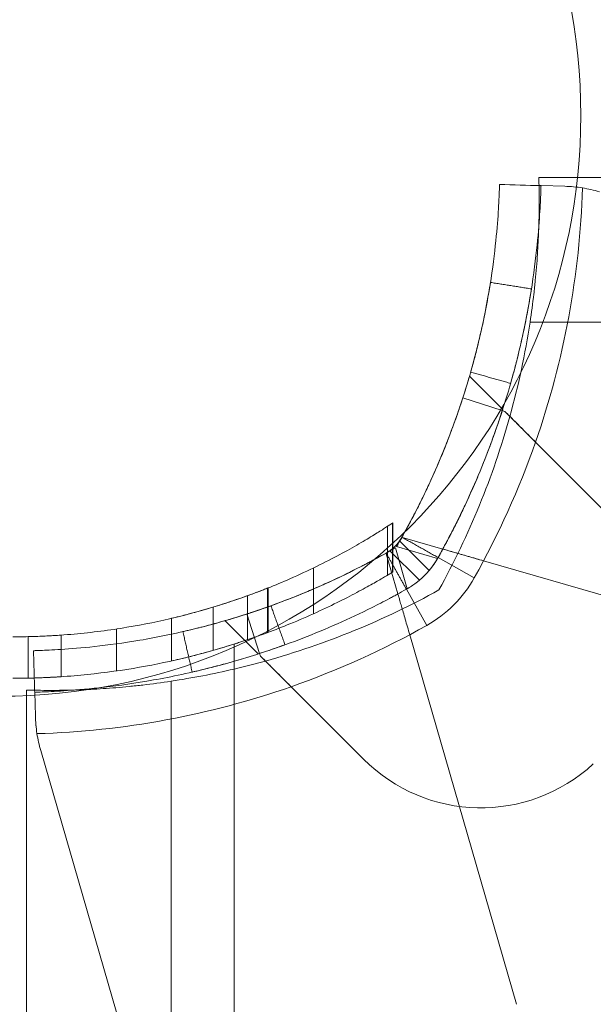
# Model space of a CAD drawing. Units: millimetres. Extents: x -1719 to 6412, y -4796 to 3281.
# Drawn here: x 3328 to 3370, y 608 to 679 of the extents above; entities that cross this region are included whole.
import ezdxf

# ---------------------------------------------------------------- set-up
doc = ezdxf.new("R2010")
doc.units = ezdxf.units.MM
doc.header["$LTSCALE"] = 1000
doc.layers.add('1 EQUIPMENT', color=7, linetype='Continuous', lineweight=18)

# ---------------------------------------------------------------- blocks, each defined once
blk = doc.blocks.new('A$C4F713896')
at = {"color": 0, "linetype": 'Continuous', "lineweight": 0}
for p, q in [((-3611.298, 4708.191), (-3020.381, 4708.191)), ((-3609.416, 4707.559), (-3611.141, 4707.607)), ((-3019.747, 4697.741), (-3611.932, 4697.741)), ((-3019.747, 4697.741), (-3611.932, 4697.741)), ((-3613.908, 4691.437), (-3616.31, 4693.84)), ((-3613.939, 4691.342), (-3616.793, 4692.265)), ((-3613.753, 4691.282), (-3613.939, 4691.342)), ((-3613.939, 4691.342), (-3613.939, 4691.342)), ((-3606.298, 4683.828), (-3611.538, 4689.068)), ((-3621.868, 4683.219), (-3621.868, 4679.672)), ((-3621.868, 4683.219), (-3621.868, 4679.672)), ((-3621.857, 4683.226), (-3621.857, 4679.678)), ((-3621.857, 4683.226), (-3621.857, 4679.678)), ((-3621.857, 4683.226), (-3621.857, 4679.678)), ((-3621.856, 4683.227), (-3621.856, 4679.679)), ((-3621.856, 4683.227), (-3621.856, 4679.679)), ((-3621.856, 4683.227), (-3621.856, 4679.679)), ((-3622.234, 4682.981), (-3622.234, 4679.452)), ((-3622.234, 4682.981), (-3622.234, 4679.452)), ((-3619.232, 4679.791), (-3621.368, 4681.927)), ((-3619.232, 4679.791), (-3621.368, 4681.927)), ((-3618.242, 4681.34), (-3621.152, 4682.182)), ((-3622.33, 4681.003), (-3621.488, 4678.094)), ((-3622.33, 4681.003), (-3621.488, 4678.094)), ((-3619.939, 4679.084), (-3622.075, 4681.22)), ((-3619.939, 4679.084), (-3622.075, 4681.22)), ((-3620.816, 4678.468), (-3621.673, 4681.433)), ((-3620.816, 4678.468), (-3621.673, 4681.433)), ((-3621.581, 4681.525), (-3618.616, 4680.667)), ((-3621.581, 4681.525), (-3618.616, 4680.667)), ((-3615.968, 4679.255), (-3618.583, 4680.725)), ((-3615.968, 4679.255), (-3618.583, 4680.725)), ((-3588.58, 4672.76), (-3615.294, 4680.487)), ((-3627.583, 4679.978), (-3627.583, 4676.668)), ((-3627.583, 4679.978), (-3627.583, 4676.668)), ((-3630.919, 4678.513), (-3630.919, 4675.3)), ((-3630.919, 4678.513), (-3630.919, 4675.3)), ((-3630.867, 4678.534), (-3630.867, 4675.32)), ((-3619.403, 4675.819), (-3620.873, 4678.435)), ((-3619.403, 4675.819), (-3620.873, 4678.435)), ((-3632.365, 4677.966), (-3632.365, 4674.788)), ((-3632.365, 4677.966), (-3632.365, 4674.788)), ((-3634.84, 4677.145), (-3634.84, 4674.018)), ((-3631.491, 4673.79), (-3632.413, 4676.645)), ((-3637.867, 4676.33), (-3637.867, 4673.253)), ((-3631.586, 4673.76), (-3633.988, 4676.162)), ((-3641.84, 4675.562), (-3641.84, 4672.53)), ((-3648.233, 4672.008), (-3648.233, 4675.008)), ((-3648.233, 4672.008), (-3648.233, 4675.008)), ((-3645.84, 4675.119), (-3645.84, 4672.112)), ((-3620.635, 4675.145), (-3612.908, 4648.432)), ((-3620.635, 4675.145), (-3612.908, 4648.432)), ((-3633.34, 4674.469), (-3633.34, 4630.996)), ((-3631.43, 4673.604), (-3631.491, 4673.79)), ((-3631.491, 4673.79), (-3631.491, 4673.79)), ((-3637.89, 4671.784), (-3637.89, 4549.82)), ((-3637.89, 4671.784), (-3637.89, 4549.82)), ((-3648.34, 4545.027), (-3648.34, 4671.149)), ((-3647.707, 4669.267), (-3647.755, 4670.992)), ((-3629.216, 4671.39), (-3623.976, 4666.15)), ((-3639.769, 4640.677), (-3647.317, 4666.77)), ((-3639.769, 4640.677), (-3647.317, 4666.77))]:
    blk.add_line(p, q, dxfattribs=at)
for centre, radius, start, end in [((-3669.318, 4709.242), 61.2, 340.75287, 358.31381), ((-3669.318, 4709.242), 61.2, 340.75287, 358.31381), ((-3609.697, 4697.562), 10, 73.86638, 81.06952), ((-3609.697, 4697.562), 10, 73.86638, 81.06952), ((-3669.272, 4706.468), 58, 344.45422, 351.34659), ((-3669.272, 4706.468), 58, 344.45422, 351.34659), ((-3669.272, 4706.468), 58, 331.03418, 344.45422), ((-3669.272, 4706.468), 58, 331.03418, 344.45422), ((-3669.318, 4709.242), 61.2, 330.66064, 340.75287), ((-3669.318, 4709.242), 61.2, 330.66064, 340.75287), ((-3669.318, 4709.242), 55.2, 329.85968, 330.66064), ((-3669.318, 4709.242), 55.2, 329.85968, 330.66064), ((-3649.39, 4729.169), 55.2, 299.33936, 300.14032), ((-3649.39, 4729.169), 55.2, 299.33936, 300.14032), ((-3623.813, 4683.665), 9, 299.33936, 330.66064), ((-3623.813, 4683.665), 9, 299.33936, 330.66064), ((-3646.616, 4729.124), 58, 285.54578, 298.96582), ((-3646.616, 4729.124), 58, 285.54578, 298.96582), ((-3649.39, 4729.169), 61.2, 289.24713, 299.33936), ((-3649.39, 4729.169), 61.2, 289.24713, 299.33936), ((-3649.34, 4724.996), 50, 270, 271.26766), ((-3649.34, 4724.996), 50, 270, 271.26766), ((-3646.616, 4729.124), 58, 283.23263, 285.54578), ((-3646.616, 4729.124), 58, 283.23263, 285.54578), ((-3646.616, 4729.124), 58, 278.65341, 283.23263), ((-3646.616, 4729.124), 58, 278.65341, 283.23263), ((-3649.34, 4724.996), 53, 270, 271.1959), ((-3649.34, 4724.996), 53, 270, 271.1959), ((-3649.39, 4729.169), 61.2, 271.68619, 289.24713), ((-3649.39, 4729.169), 61.2, 271.68619, 289.24713), ((-3637.711, 4669.548), 10, 188.93048, 196.13362), ((-3637.711, 4669.548), 10, 188.93048, 196.13362), ((-3615.491, 4674.635), 12, 225, 312.66646), ((-3615.491, 4674.635), 12, 225, 312.66646)]:
    blk.add_arc(centre, radius, start, end, dxfattribs=at)
for points, knots in [([(-3611.283, 4707.611), (-3611.284, 4707.655), (-3611.285, 4707.697), (-3611.288, 4707.836), (-3611.29, 4707.921), (-3611.296, 4708.123), (-3611.298, 4708.191), (-3611.298, 4708.191)], [0.012889641, 0.012889641, 0.012889641, 0.012889641, 0.013290337, 0.013290337, 0.014312671, 0.014312671, 0.016357338, 0.016357338, 0.016357338, 0.016357338]), ([(-3621.198, 4682.195), (-3621.083, 4682.401), (-3620.916, 4682.701), (-3620.733, 4683.038), (-3620.645, 4683.204), (-3620.608, 4683.274), (-3620.583, 4683.32), (-3620.571, 4683.342), (-3620.35, 4683.759), (-3620.147, 4684.152), (-3619.554, 4685.337), (-3619.183, 4686.128), (-3618.129, 4688.511), (-3617.524, 4690.082), (-3616.487, 4693.162), (-3616.063, 4694.643), (-3615.369, 4697.467), (-3615.104, 4698.784), (-3614.691, 4701.211), (-3614.548, 4702.299), (-3614.339, 4704.216), (-3614.275, 4705.027), (-3614.211, 4706.019), (-3614.195, 4706.309), (-3614.177, 4706.683), (-3614.172, 4706.798), (-3614.163, 4707.007), (-3614.159, 4707.102), (-3614.15, 4707.354), (-3614.146, 4707.48), (-3614.143, 4707.586), (-3614.142, 4707.613), (-3614.141, 4707.635), (-3614.141, 4707.648), (-3614.141, 4707.654), (-3614.14, 4707.665), (-3614.14, 4707.672), (-3614.14, 4707.678), (-3614.14, 4707.681), (-3614.14, 4707.682), (-3614.14, 4707.683), (-3614.14, 4707.683), (-3614.14, 4707.683), (-3614.14, 4707.687), (-3614.14, 4707.69), (-3614.14, 4707.691)], [0, 0, 0, 0, 0.015625, 0.023437, 0.027344, 0.029297, 0.029297, 0.03125, 0.03125, 0.0625, 0.0625, 0.125, 0.125, 0.25, 0.25, 0.375, 0.375, 0.5, 0.5, 0.625, 0.625, 0.75, 0.75, 0.8125, 0.8125, 0.84375, 0.84375, 0.875, 0.875, 0.9375, 0.9375, 0.953125, 0.960937, 0.960937, 0.96875, 0.96875, 0.976562, 0.980469, 0.982422, 0.983398, 0.983887, 0.983887, 0.984375, 0.984375, 1, 1, 1, 1]), ([(-3621.198, 4682.195), (-3621.083, 4682.401), (-3620.916, 4682.701), (-3620.733, 4683.038), (-3620.645, 4683.204), (-3620.608, 4683.274), (-3620.583, 4683.32), (-3620.571, 4683.342), (-3620.35, 4683.759), (-3620.147, 4684.152), (-3619.554, 4685.337), (-3619.183, 4686.128), (-3618.129, 4688.511), (-3617.524, 4690.082), (-3616.487, 4693.162), (-3616.063, 4694.643), (-3615.369, 4697.467), (-3615.104, 4698.784), (-3614.691, 4701.211), (-3614.548, 4702.299), (-3614.339, 4704.216), (-3614.275, 4705.027), (-3614.211, 4706.019), (-3614.195, 4706.309), (-3614.177, 4706.683), (-3614.172, 4706.798), (-3614.163, 4707.007), (-3614.159, 4707.102), (-3614.15, 4707.354), (-3614.146, 4707.48), (-3614.143, 4707.586), (-3614.142, 4707.613), (-3614.141, 4707.635), (-3614.141, 4707.648), (-3614.141, 4707.654), (-3614.14, 4707.665), (-3614.14, 4707.672), (-3614.14, 4707.678), (-3614.14, 4707.681), (-3614.14, 4707.682), (-3614.14, 4707.683), (-3614.14, 4707.683), (-3614.14, 4707.683), (-3614.14, 4707.687), (-3614.14, 4707.69), (-3614.14, 4707.691)], [0, 0, 0, 0, 0.015625, 0.023437, 0.027344, 0.029297, 0.029297, 0.03125, 0.03125, 0.0625, 0.0625, 0.125, 0.125, 0.25, 0.25, 0.375, 0.375, 0.5, 0.5, 0.625, 0.625, 0.75, 0.75, 0.8125, 0.8125, 0.84375, 0.84375, 0.875, 0.875, 0.9375, 0.9375, 0.953125, 0.960937, 0.960937, 0.96875, 0.96875, 0.976562, 0.980469, 0.982422, 0.983398, 0.983887, 0.983887, 0.984375, 0.984375, 1, 1, 1, 1]), ([(-3618.583, 4680.725), (-3618.461, 4680.942), (-3618.344, 4681.153), (-3618.176, 4681.462), (-3618.121, 4681.564), (-3618.04, 4681.714), (-3618.013, 4681.764), (-3617.96, 4681.862), (-3617.936, 4681.909), (-3617.689, 4682.374), (-3617.475, 4682.789), (-3616.85, 4684.038), (-3616.458, 4684.871), (-3615.347, 4687.385), (-3614.709, 4689.041), (-3613.616, 4692.288), (-3613.169, 4693.85), (-3612.437, 4696.827), (-3612.157, 4698.215), (-3611.722, 4700.774), (-3611.571, 4701.922), (-3611.351, 4703.943), (-3611.283, 4704.798), (-3611.216, 4705.843), (-3611.199, 4706.149), (-3611.174, 4706.676), (-3611.165, 4706.897), (-3611.152, 4707.251), (-3611.147, 4707.384), (-3611.144, 4707.496), (-3611.143, 4707.515), (-3611.142, 4707.549), (-3611.142, 4707.562), (-3611.141, 4707.579), (-3611.141, 4707.584), (-3611.141, 4707.59), (-3611.141, 4707.592), (-3611.141, 4707.595), (-3611.141, 4707.596), (-3611.141, 4707.597), (-3611.141, 4707.597), (-3611.141, 4707.598), (-3611.141, 4707.598), (-3611.141, 4707.598), (-3611.141, 4707.599), (-3611.141, 4707.603), (-3611.141, 4707.606), (-3611.141, 4707.607)], [0, 0, 0, 0, 0.015625, 0.015625, 0.023438, 0.023438, 0.027344, 0.027344, 0.03125, 0.03125, 0.0625, 0.0625, 0.125, 0.125, 0.25, 0.25, 0.375, 0.375, 0.5, 0.5, 0.625, 0.625, 0.75, 0.75, 0.8125, 0.8125, 0.875, 0.875, 0.9375, 0.9375, 0.953125, 0.953125, 0.96875, 0.96875, 0.976562, 0.976562, 0.980469, 0.980469, 0.982422, 0.982422, 0.983398, 0.983398, 0.983887, 0.983887, 0.984375, 0.984375, 1, 1, 1, 1]), ([(-3618.583, 4680.725), (-3618.461, 4680.942), (-3618.344, 4681.153), (-3618.176, 4681.462), (-3618.121, 4681.564), (-3618.04, 4681.714), (-3618.013, 4681.764), (-3617.96, 4681.862), (-3617.936, 4681.909), (-3617.689, 4682.374), (-3617.475, 4682.789), (-3616.85, 4684.038), (-3616.458, 4684.871), (-3615.347, 4687.385), (-3614.709, 4689.041), (-3613.616, 4692.288), (-3613.169, 4693.85), (-3612.437, 4696.827), (-3612.157, 4698.215), (-3611.722, 4700.774), (-3611.571, 4701.922), (-3611.351, 4703.943), (-3611.283, 4704.798), (-3611.216, 4705.843), (-3611.199, 4706.149), (-3611.174, 4706.676), (-3611.165, 4706.897), (-3611.152, 4707.251), (-3611.147, 4707.384), (-3611.144, 4707.496), (-3611.143, 4707.515), (-3611.142, 4707.549), (-3611.142, 4707.562), (-3611.141, 4707.579), (-3611.141, 4707.584), (-3611.141, 4707.59), (-3611.141, 4707.592), (-3611.141, 4707.595), (-3611.141, 4707.596), (-3611.141, 4707.597), (-3611.141, 4707.597), (-3611.141, 4707.598), (-3611.141, 4707.598), (-3611.141, 4707.598), (-3611.141, 4707.599), (-3611.141, 4707.603), (-3611.141, 4707.606), (-3611.141, 4707.607)], [0, 0, 0, 0, 0.015625, 0.015625, 0.023438, 0.023438, 0.027344, 0.027344, 0.03125, 0.03125, 0.0625, 0.0625, 0.125, 0.125, 0.25, 0.25, 0.375, 0.375, 0.5, 0.5, 0.625, 0.625, 0.75, 0.75, 0.8125, 0.8125, 0.875, 0.875, 0.9375, 0.9375, 0.953125, 0.953125, 0.96875, 0.96875, 0.976562, 0.976562, 0.980469, 0.980469, 0.982422, 0.982422, 0.983398, 0.983398, 0.983887, 0.983887, 0.984375, 0.984375, 1, 1, 1, 1]), ([(-3611.302, 4704.619), (-3611.296, 4704.79), (-3611.292, 4704.956), (-3611.277, 4705.6), (-3611.272, 4706.034), (-3611.272, 4706.61), (-3611.273, 4706.789), (-3611.275, 4707.112), (-3611.277, 4707.258), (-3611.281, 4707.469), (-3611.282, 4707.543), (-3611.283, 4707.611)], [0.007500655, 0.007500655, 0.007500655, 0.007500655, 0.008178669, 0.008178669, 0.010223336, 0.010223336, 0.01124567, 0.01124567, 0.012268004, 0.012268004, 0.012889641, 0.012889641, 0.012889641, 0.012889641]), ([(-3608.144, 4707.441), (-3608.363, 4707.476), (-3608.579, 4707.502), (-3609.004, 4707.541), (-3609.215, 4707.553), (-3609.416, 4707.559)], [0, 0, 0, 0, 0.000655163, 0.000655163, 0.001310327, 0.001310327, 0.001310327, 0.001310327]), ([(-3611.932, 4697.741), (-3611.828, 4698.425), (-3611.738, 4699.099), (-3611.622, 4700.096), (-3611.587, 4700.426), (-3611.522, 4701.081), (-3611.492, 4701.406), (-3611.415, 4702.355), (-3611.376, 4702.955), (-3611.332, 4703.809), (-3611.32, 4704.087), (-3611.307, 4704.444), (-3611.304, 4704.532), (-3611.302, 4704.619)], [0, 0, 0, 0, 0.002044667, 0.002044667, 0.003067001, 0.003067001, 0.004089335, 0.004089335, 0.006134002, 0.006134002, 0.007156335, 0.007156335, 0.007500655, 0.007500655, 0.007500655, 0.007500655]), ([(-3616.226, 4694.134), (-3616.226, 4694.134), (-3616.202, 4694.215), (-3616.112, 4694.539), (-3616.048, 4694.77), (-3615.888, 4695.372), (-3615.798, 4695.72), (-3615.605, 4696.51), (-3615.508, 4696.922), (-3615.319, 4697.782), (-3615.233, 4698.197), (-3615.076, 4698.995), (-3615.011, 4699.348), (-3614.903, 4699.961), (-3614.863, 4700.198), (-3614.83, 4700.402), (-3614.825, 4700.436), (-3614.82, 4700.466)], [0, 0, 0, 0, 0.0625, 0.0625, 0.125, 0.125, 0.1875, 0.1875, 0.25, 0.25, 0.3125, 0.3125, 0.375, 0.375, 0.4375, 0.4375, 0.4519938, 0.4519938, 0.4519938, 0.4519938]), ([(-3613.34, 4693.313), (-3613.34, 4693.313), (-3613.316, 4693.398), (-3613.22, 4693.74), (-3613.152, 4693.984), (-3612.984, 4694.618), (-3612.889, 4694.985), (-3612.685, 4695.818), (-3612.584, 4696.253), (-3612.384, 4697.159), (-3612.293, 4697.596), (-3612.128, 4698.438), (-3612.059, 4698.81), (-3611.945, 4699.456), (-3611.904, 4699.706), (-3611.869, 4699.922), (-3611.863, 4699.958), (-3611.858, 4699.989)], [0, 0, 0, 0, 0.0625, 0.0625, 0.125, 0.125, 0.1875, 0.1875, 0.25, 0.25, 0.3125, 0.3125, 0.375, 0.375, 0.4375, 0.4375, 0.4519938, 0.4519938, 0.4519938, 0.4519938]), ([(-3619.076, 4686.377), (-3618.768, 4687.053), (-3618.489, 4687.703), (-3618.106, 4688.639), (-3617.984, 4688.945), (-3617.751, 4689.543), (-3617.641, 4689.835), (-3617.333, 4690.669), (-3617.155, 4691.176), (-3616.926, 4691.859), (-3616.855, 4692.073), (-3616.726, 4692.472), (-3616.668, 4692.655), (-3616.515, 4693.146), (-3616.439, 4693.4), (-3616.362, 4693.661), (-3616.343, 4693.728), (-3616.317, 4693.817), (-3616.31, 4693.84), (-3616.31, 4693.84)], [0.00479319, 0.00479319, 0.00479319, 0.00479319, 0.00717306, 0.00717306, 0.00836857, 0.00836857, 0.00956408, 0.00956408, 0.0119551, 0.0119551, 0.01315061, 0.01315061, 0.01434612, 0.01434612, 0.01673714, 0.01673714, 0.01793265, 0.01793265, 0.01912816, 0.01912816, 0.01912816, 0.01912816]), ([(-3618.583, 4680.725), (-3618.207, 4681.394), (-3617.853, 4682.055), (-3617.352, 4683.033), (-3617.19, 4683.357), (-3616.875, 4684.001), (-3616.722, 4684.322), (-3616.28, 4685.269), (-3616.012, 4685.873), (-3615.644, 4686.736), (-3615.528, 4687.017), (-3615.305, 4687.563), (-3615.199, 4687.829), (-3614.901, 4688.593), (-3614.73, 4689.054), (-3614.508, 4689.668), (-3614.439, 4689.86), (-3614.315, 4690.217), (-3614.258, 4690.382), (-3614.108, 4690.825), (-3614.034, 4691.05), (-3613.959, 4691.28), (-3613.94, 4691.338), (-3613.914, 4691.417), (-3613.908, 4691.437), (-3613.908, 4691.437)], [0, 0, 0, 0, 0.00227739, 0.00227739, 0.00341609, 0.00341609, 0.00455479, 0.00455479, 0.00683218, 0.00683218, 0.00797087, 0.00797087, 0.00910957, 0.00910957, 0.01138696, 0.01138696, 0.01252566, 0.01252566, 0.01366436, 0.01366436, 0.01594175, 0.01594175, 0.01708045, 0.01708045, 0.01821914, 0.01821914, 0.01821914, 0.01821914]), ([(-3613.753, 4691.282), (-3613.662, 4691.191), (-3613.537, 4691.067), (-3613.228, 4690.757), (-3613.049, 4690.578), (-3612.653, 4690.183), (-3612.44, 4689.97), (-3612.108, 4689.637), (-3611.994, 4689.523), (-3611.767, 4689.296), (-3611.653, 4689.182), (-3611.538, 4689.068)], [0.00000071, 0.00000071, 0.00000071, 0.00000071, 0.000969371, 0.000969371, 0.001938031, 0.001938031, 0.002906692, 0.002906692, 0.003391022, 0.003391022, 0.003875352, 0.003875352, 0.003875352, 0.003875352]), ([(-3612.149, 4689.678), (-3612.323, 4689.852), (-3612.495, 4690.025), (-3612.854, 4690.384), (-3613.04, 4690.569), (-3613.238, 4690.768), (-3613.256, 4690.786), (-3613.274, 4690.803)], [0.00150295, 0.00150295, 0.00150295, 0.00150295, 0.002244317, 0.002244317, 0.003047248, 0.003047248, 0.003126213, 0.003126213, 0.003126213, 0.003126213]), ([(-3621.198, 4682.195), (-3620.802, 4682.9), (-3620.429, 4683.6), (-3619.9, 4684.644), (-3619.729, 4684.991), (-3619.397, 4685.682), (-3619.235, 4686.028), (-3619.079, 4686.371), (-3619.077, 4686.374), (-3619.076, 4686.377)], [0, 0, 0, 0, 0.00239102, 0.00239102, 0.003586531, 0.003586531, 0.004782041, 0.004782041, 0.004793193, 0.004793193, 0.004793193, 0.004793193]), ([(-3630.919, 4678.513), (-3630.363, 4678.733), (-3629.823, 4678.959), (-3628.625, 4679.483), (-3627.98, 4679.783), (-3626.774, 4680.373), (-3626.213, 4680.662), (-3625.185, 4681.214), (-3624.719, 4681.475), (-3623.89, 4681.955), (-3623.527, 4682.173), (-3622.908, 4682.552), (-3622.652, 4682.713), (-3622.247, 4682.972), (-3622.098, 4683.068), (-3621.903, 4683.196), (-3621.856, 4683.227), (-3621.856, 4683.227)], [1.134843, 1.134843, 1.134843, 1.134843, 4.863779, 4.863779, 9.727558, 9.727558, 14.591337, 14.591337, 19.455116, 19.455116, 24.318895, 24.318895, 29.182674, 29.182674, 34.046453, 34.046453, 38.910232, 38.910232, 38.910232, 38.910232]), ([(-3630.919, 4678.513), (-3630.363, 4678.733), (-3629.823, 4678.959), (-3628.625, 4679.483), (-3627.98, 4679.783), (-3626.774, 4680.373), (-3626.213, 4680.662), (-3625.185, 4681.214), (-3624.719, 4681.475), (-3623.89, 4681.955), (-3623.527, 4682.173), (-3622.908, 4682.552), (-3622.652, 4682.713), (-3622.247, 4682.972), (-3622.098, 4683.068), (-3621.903, 4683.196), (-3621.856, 4683.227), (-3621.856, 4683.227)], [1.134843, 1.134843, 1.134843, 1.134843, 4.863779, 4.863779, 9.727558, 9.727558, 14.591337, 14.591337, 19.455116, 19.455116, 24.318895, 24.318895, 29.182674, 29.182674, 34.046453, 34.046453, 38.910232, 38.910232, 38.910232, 38.910232]), ([(-3621.856, 4681.391), (-3621.851, 4681.396), (-3621.846, 4681.4), (-3621.79, 4681.449), (-3621.74, 4681.496), (-3621.644, 4681.592), (-3621.598, 4681.641), (-3621.53, 4681.719), (-3621.497, 4681.758), (-3621.459, 4681.805), (-3621.444, 4681.825), (-3621.433, 4681.839), (-3621.427, 4681.847), (-3621.359, 4681.937), (-3621.28, 4682.049), (-3621.198, 4682.195)], [0.3628089, 0.3628089, 0.3628089, 0.3628089, 0.375, 0.375, 0.5, 0.5, 0.625, 0.625, 0.6875, 0.71875, 0.734375, 0.734375, 0.75, 0.75, 1, 1, 1, 1]), ([(-3621.856, 4681.391), (-3621.851, 4681.396), (-3621.846, 4681.4), (-3621.79, 4681.449), (-3621.74, 4681.496), (-3621.644, 4681.592), (-3621.598, 4681.641), (-3621.53, 4681.719), (-3621.497, 4681.758), (-3621.459, 4681.805), (-3621.444, 4681.825), (-3621.433, 4681.839), (-3621.427, 4681.847), (-3621.359, 4681.937), (-3621.28, 4682.049), (-3621.198, 4682.195)], [0.3628089, 0.3628089, 0.3628089, 0.3628089, 0.375, 0.375, 0.5, 0.5, 0.625, 0.625, 0.6875, 0.71875, 0.734375, 0.734375, 0.75, 0.75, 1, 1, 1, 1]), ([(-3621.152, 4682.182), (-3621.164, 4682.185), (-3621.184, 4682.17), (-3621.236, 4682.106), (-3621.269, 4682.057), (-3621.382, 4681.872), (-3621.48, 4681.7), (-3621.581, 4681.525)], [0, 0, 0, 0, 0.000298593, 0.000298593, 0.000597186, 0.000597186, 0.001194371, 0.001194371, 0.001194371, 0.001194371]), ([(-3621.152, 4682.182), (-3621.164, 4682.185), (-3621.184, 4682.17), (-3621.236, 4682.106), (-3621.269, 4682.057), (-3621.382, 4681.872), (-3621.48, 4681.7), (-3621.581, 4681.525)], [0, 0, 0, 0, 0.000298593, 0.000298593, 0.000597186, 0.000597186, 0.001194371, 0.001194371, 0.001194371, 0.001194371]), ([(-3647.84, 4673.991), (-3647.839, 4673.991), (-3647.834, 4673.991), (-3647.823, 4673.992), (-3647.816, 4673.992), (-3647.813, 4673.992), (-3647.81, 4673.992), (-3647.809, 4673.992), (-3647.787, 4673.993), (-3647.755, 4673.994), (-3647.628, 4673.998), (-3647.502, 4674.002), (-3646.997, 4674.02), (-3646.497, 4674.041), (-3645.175, 4674.127), (-3644.364, 4674.19), (-3642.448, 4674.399), (-3641.359, 4674.543), (-3638.932, 4674.955), (-3637.615, 4675.221), (-3634.791, 4675.915), (-3633.31, 4676.339), (-3631, 4677.117), (-3630.223, 4677.397), (-3628.655, 4678.005), (-3627.863, 4678.333), (-3626.278, 4679.034), (-3625.487, 4679.406), (-3624.498, 4679.9), (-3624.202, 4680.051), (-3623.907, 4680.204), (-3623.711, 4680.306), (-3623.614, 4680.357), (-3623.415, 4680.463), (-3623.268, 4680.542), (-3623.097, 4680.634), (-3623.012, 4680.68), (-3622.97, 4680.703), (-3622.952, 4680.713), (-3622.94, 4680.719), (-3622.932, 4680.724), (-3622.785, 4680.804), (-3622.59, 4680.911), (-3622.343, 4681.05)], [0, 0, 0, 0, 0.015625, 0.023438, 0.027344, 0.029297, 0.029297, 0.03125, 0.03125, 0.0625, 0.0625, 0.125, 0.125, 0.25, 0.25, 0.375, 0.375, 0.5, 0.5, 0.625, 0.625, 0.75, 0.75, 0.8125, 0.8125, 0.875, 0.875, 0.9375, 0.9375, 0.953125, 0.960937, 0.960937, 0.96875, 0.96875, 0.976562, 0.980469, 0.982422, 0.983398, 0.983887, 0.983887, 0.984375, 0.984375, 1, 1, 1, 1]), ([(-3647.84, 4673.991), (-3647.839, 4673.991), (-3647.834, 4673.991), (-3647.823, 4673.992), (-3647.816, 4673.992), (-3647.813, 4673.992), (-3647.81, 4673.992), (-3647.809, 4673.992), (-3647.787, 4673.993), (-3647.755, 4673.994), (-3647.628, 4673.998), (-3647.502, 4674.002), (-3646.997, 4674.02), (-3646.497, 4674.041), (-3645.175, 4674.127), (-3644.364, 4674.19), (-3642.448, 4674.399), (-3641.359, 4674.543), (-3638.932, 4674.955), (-3637.615, 4675.221), (-3634.791, 4675.915), (-3633.31, 4676.339), (-3631, 4677.117), (-3630.223, 4677.397), (-3628.655, 4678.005), (-3627.863, 4678.333), (-3626.278, 4679.034), (-3625.487, 4679.406), (-3624.498, 4679.9), (-3624.202, 4680.051), (-3623.907, 4680.204), (-3623.711, 4680.306), (-3623.614, 4680.357), (-3623.415, 4680.463), (-3623.268, 4680.542), (-3623.097, 4680.634), (-3623.012, 4680.68), (-3622.97, 4680.703), (-3622.952, 4680.713), (-3622.94, 4680.719), (-3622.932, 4680.724), (-3622.785, 4680.804), (-3622.59, 4680.911), (-3622.343, 4681.05)], [0, 0, 0, 0, 0.015625, 0.023438, 0.027344, 0.029297, 0.029297, 0.03125, 0.03125, 0.0625, 0.0625, 0.125, 0.125, 0.25, 0.25, 0.375, 0.375, 0.5, 0.5, 0.625, 0.625, 0.75, 0.75, 0.8125, 0.8125, 0.875, 0.875, 0.9375, 0.9375, 0.953125, 0.960937, 0.960937, 0.96875, 0.96875, 0.976562, 0.980469, 0.982422, 0.983398, 0.983887, 0.983887, 0.984375, 0.984375, 1, 1, 1, 1]), ([(-3633.988, 4676.162), (-3633.988, 4676.162), (-3633.966, 4676.168), (-3633.879, 4676.194), (-3633.814, 4676.213), (-3633.553, 4676.29), (-3633.299, 4676.366), (-3632.808, 4676.519), (-3632.624, 4676.577), (-3632.226, 4676.705), (-3632.013, 4676.776), (-3631.33, 4677.005), (-3630.819, 4677.184), (-3629.7, 4677.598), (-3629.105, 4677.828), (-3628.166, 4678.212), (-3627.845, 4678.346), (-3627.188, 4678.63), (-3626.851, 4678.779), (-3625.837, 4679.241), (-3625.15, 4679.57), (-3623.758, 4680.275), (-3623.047, 4680.654), (-3622.343, 4681.05)], [0.01914036, 0.01914036, 0.01914036, 0.01914036, 0.02033368, 0.02033368, 0.02152701, 0.02152701, 0.02391366, 0.02391366, 0.02510698, 0.02510698, 0.02630031, 0.02630031, 0.02868696, 0.02868696, 0.0310736, 0.0310736, 0.03226693, 0.03226693, 0.03346025, 0.03346025, 0.0358469, 0.0358469, 0.03823355, 0.03823355, 0.03823355, 0.03823355]), ([(-3622.343, 4681.05), (-3622.209, 4681.125), (-3622.094, 4681.203), (-3621.983, 4681.288), (-3621.971, 4681.297), (-3621.948, 4681.316), (-3621.933, 4681.327), (-3621.898, 4681.355), (-3621.877, 4681.373), (-3621.856, 4681.391)], [0, 0, 0, 0, 0.25, 0.25, 0.28125, 0.28125, 0.3125, 0.3125, 0.3628089, 0.3628089, 0.3628089, 0.3628089]), ([(-3622.343, 4681.05), (-3622.209, 4681.125), (-3622.094, 4681.203), (-3621.983, 4681.288), (-3621.971, 4681.297), (-3621.948, 4681.316), (-3621.933, 4681.327), (-3621.898, 4681.355), (-3621.877, 4681.373), (-3621.856, 4681.391)], [0, 0, 0, 0, 0.25, 0.25, 0.28125, 0.28125, 0.3125, 0.3125, 0.3628089, 0.3628089, 0.3628089, 0.3628089]), ([(-3621.673, 4681.433), (-3621.761, 4681.382), (-3621.846, 4681.333), (-3622.008, 4681.239), (-3622.082, 4681.196), (-3622.266, 4681.083), (-3622.337, 4681.028), (-3622.33, 4681.003)], [0, 0, 0, 0, 0.000298611, 0.000298611, 0.000597222, 0.000597222, 0.001194444, 0.001194444, 0.001194444, 0.001194444]), ([(-3621.673, 4681.433), (-3621.761, 4681.382), (-3621.846, 4681.333), (-3622.008, 4681.239), (-3622.082, 4681.196), (-3622.266, 4681.083), (-3622.337, 4681.028), (-3622.33, 4681.003)], [0, 0, 0, 0, 0.000298611, 0.000298611, 0.000597222, 0.000597222, 0.001194444, 0.001194444, 0.001194444, 0.001194444]), ([(-3618.583, 4680.725), (-3618.49, 4680.89), (-3618.404, 4681.046), (-3618.278, 4681.274), (-3618.242, 4681.34), (-3618.242, 4681.34)], [0, 0, 0, 0, 0.000560514, 0.000560514, 0.001121028, 0.001121028, 0.001121028, 0.001121028]), ([(-3618.242, 4681.34), (-3617.959, 4681.258), (-3617.665, 4681.173), (-3617.031, 4680.99), (-3616.686, 4680.89), (-3615.993, 4680.69), (-3615.645, 4680.589), (-3615.294, 4680.487)], [0.006297885, 0.006297885, 0.006297885, 0.006297885, 0.007307856, 0.007307856, 0.008401234, 0.008401234, 0.009494611, 0.009494611, 0.009494611, 0.009494611]), ([(-3615.294, 4680.487), (-3615.484, 4680.542), (-3615.677, 4680.598), (-3616.051, 4680.706), (-3616.233, 4680.759), (-3616.587, 4680.861), (-3616.759, 4680.911), (-3617.078, 4681.003), (-3617.227, 4681.046), (-3617.504, 4681.126), (-3617.627, 4681.162), (-3617.843, 4681.225), (-3617.937, 4681.252), (-3618.088, 4681.295), (-3618.145, 4681.312), (-3618.222, 4681.334), (-3618.242, 4681.34), (-3618.242, 4681.34)], [0.004740353, 0.004740353, 0.004740353, 0.004740353, 0.005333169, 0.005333169, 0.005925984, 0.005925984, 0.006518799, 0.006518799, 0.007111614, 0.007111614, 0.00770443, 0.00770443, 0.008297245, 0.008297245, 0.00889006, 0.00889006, 0.009482876, 0.009482876, 0.009482876, 0.009482876]), ([(-3620.873, 4678.435), (-3620.605, 4678.585), (-3620.375, 4678.742), (-3620.154, 4678.91), (-3620.129, 4678.929), (-3620.082, 4678.966), (-3620.053, 4678.989), (-3619.973, 4679.054), (-3619.921, 4679.099), (-3619.766, 4679.234), (-3619.666, 4679.327), (-3619.475, 4679.518), (-3619.382, 4679.618), (-3619.247, 4679.772), (-3619.203, 4679.824), (-3619.138, 4679.904), (-3619.116, 4679.931), (-3619.085, 4679.972), (-3619.074, 4679.985), (-3619.058, 4680.006), (-3619.053, 4680.013), (-3619.042, 4680.027), (-3619.036, 4680.035), (-3618.905, 4680.208), (-3618.748, 4680.432), (-3618.583, 4680.725)], [0, 0, 0, 0, 0.25, 0.25, 0.28125, 0.28125, 0.3125, 0.3125, 0.375, 0.375, 0.5, 0.5, 0.625, 0.625, 0.6875, 0.6875, 0.71875, 0.71875, 0.734375, 0.734375, 0.742188, 0.742188, 0.75, 0.75, 1, 1, 1, 1]), ([(-3620.873, 4678.435), (-3620.605, 4678.585), (-3620.375, 4678.742), (-3620.154, 4678.91), (-3620.129, 4678.929), (-3620.082, 4678.966), (-3620.053, 4678.989), (-3619.973, 4679.054), (-3619.921, 4679.099), (-3619.766, 4679.234), (-3619.666, 4679.327), (-3619.475, 4679.518), (-3619.382, 4679.618), (-3619.247, 4679.772), (-3619.203, 4679.824), (-3619.138, 4679.904), (-3619.116, 4679.931), (-3619.085, 4679.972), (-3619.074, 4679.985), (-3619.058, 4680.006), (-3619.053, 4680.013), (-3619.042, 4680.027), (-3619.036, 4680.035), (-3618.905, 4680.208), (-3618.748, 4680.432), (-3618.583, 4680.725)], [0, 0, 0, 0, 0.25, 0.25, 0.28125, 0.28125, 0.3125, 0.3125, 0.375, 0.375, 0.5, 0.5, 0.625, 0.625, 0.6875, 0.6875, 0.71875, 0.71875, 0.734375, 0.734375, 0.742188, 0.742188, 0.75, 0.75, 1, 1, 1, 1]), ([(-3621.856, 4679.679), (-3621.856, 4679.679), (-3621.903, 4679.65), (-3622.098, 4679.533), (-3622.247, 4679.444), (-3622.651, 4679.206), (-3622.907, 4679.057), (-3623.525, 4678.706), (-3623.888, 4678.505), (-3624.717, 4678.061), (-3625.183, 4677.818), (-3626.21, 4677.306), (-3626.772, 4677.036), (-3627.979, 4676.487), (-3628.623, 4676.207), (-3629.823, 4675.717), (-3630.363, 4675.506), (-3630.919, 4675.3)], [0.964747, 0.964747, 0.964747, 0.964747, 5.821679, 5.821679, 10.678612, 10.678612, 15.535544, 15.535544, 20.392476, 20.392476, 25.249409, 25.249409, 30.106341, 30.106341, 34.963273, 34.963273, 38.687517, 38.687517, 38.687517, 38.687517]), ([(-3648.233, 4675.008), (-3647.777, 4675.019), (-3647.317, 4675.035), (-3646.205, 4675.09), (-3645.553, 4675.136), (-3643.604, 4675.309), (-3642.316, 4675.476), (-3639.856, 4675.888), (-3638.68, 4676.133), (-3636.511, 4676.657), (-3635.517, 4676.936), (-3633.759, 4677.477), (-3632.933, 4677.758), (-3631.732, 4678.196), (-3631.302, 4678.361), (-3630.919, 4678.513)], [31.028426, 31.028426, 31.028426, 31.028426, 32.387031, 32.387031, 34.296491, 34.296491, 38.115412, 38.115412, 41.934332, 41.934332, 45.753252, 45.753252, 49.570118, 49.570118, 52.023875, 52.023875, 52.023875, 52.023875]), ([(-3648.233, 4675.008), (-3647.777, 4675.019), (-3647.317, 4675.035), (-3646.205, 4675.09), (-3645.553, 4675.136), (-3643.604, 4675.309), (-3642.316, 4675.476), (-3639.856, 4675.888), (-3638.68, 4676.133), (-3636.511, 4676.657), (-3635.517, 4676.936), (-3633.759, 4677.477), (-3632.933, 4677.758), (-3631.732, 4678.196), (-3631.302, 4678.361), (-3630.919, 4678.513)], [31.028426, 31.028426, 31.028426, 31.028426, 32.387031, 32.387031, 34.296491, 34.296491, 38.115412, 38.115412, 41.934332, 41.934332, 45.753252, 45.753252, 49.570118, 49.570118, 52.023875, 52.023875, 52.023875, 52.023875]), ([(-3630.867, 4678.534), (-3630.867, 4678.534), (-3630.888, 4678.525), (-3630.976, 4678.491), (-3631.042, 4678.464), (-3631.217, 4678.396), (-3631.326, 4678.354), (-3631.575, 4678.258), (-3631.715, 4678.205), (-3632.022, 4678.091), (-3632.199, 4678.025), (-3632.586, 4677.886), (-3632.795, 4677.812), (-3633.231, 4677.662), (-3633.458, 4677.585), (-3633.915, 4677.434), (-3634.145, 4677.36), (-3634.586, 4677.222), (-3634.812, 4677.153), (-3635.265, 4677.017), (-3635.491, 4676.952), (-3635.926, 4676.829), (-3636.135, 4676.771), (-3636.523, 4676.666), (-3636.701, 4676.62), (-3637.011, 4676.54), (-3637.153, 4676.504), (-3637.406, 4676.441), (-3637.515, 4676.414), (-3637.692, 4676.372), (-3637.758, 4676.356), (-3637.846, 4676.335), (-3637.867, 4676.33), (-3637.867, 4676.33)], [10.808169, 10.808169, 10.808169, 10.808169, 11.466834, 11.466834, 12.1255, 12.1255, 12.784166, 12.784166, 13.442831, 13.442831, 14.142138, 14.142138, 14.841445, 14.841445, 15.540752, 15.540752, 16.24006, 16.24006, 16.926874, 16.926874, 17.613688, 17.613688, 18.300503, 18.300503, 18.987317, 18.987317, 19.644572, 19.644572, 20.301827, 20.301827, 20.959082, 20.959082, 21.616337, 21.616337, 21.616337, 21.616337]), ([(-3633.34, 4673.227), (-3632.516, 4673.463), (-3631.673, 4673.724), (-3630.001, 4674.288), (-3629.181, 4674.584), (-3627.528, 4675.224), (-3626.693, 4675.57), (-3625.022, 4676.309), (-3624.188, 4676.701), (-3623.145, 4677.223), (-3622.937, 4677.328), (-3622.522, 4677.542), (-3622.318, 4677.649), (-3622.004, 4677.815), (-3621.9, 4677.871), (-3621.745, 4677.954), (-3621.694, 4677.982), (-3621.617, 4678.024), (-3621.591, 4678.038), (-3621.553, 4678.059), (-3621.54, 4678.065), (-3621.521, 4678.076), (-3621.515, 4678.079), (-3621.502, 4678.086), (-3621.494, 4678.091), (-3621.339, 4678.175), (-3621.133, 4678.288), (-3620.873, 4678.435)], [0.6837663, 0.6837663, 0.6837663, 0.6837663, 0.75, 0.75, 0.8125, 0.8125, 0.875, 0.875, 0.9375, 0.9375, 0.953125, 0.953125, 0.96875, 0.96875, 0.9765625, 0.9765625, 0.9804688, 0.9804688, 0.9824219, 0.9824219, 0.9833984, 0.9833984, 0.9838867, 0.9838867, 0.984375, 0.984375, 1, 1, 1, 1]), ([(-3633.34, 4673.227), (-3632.516, 4673.463), (-3631.673, 4673.724), (-3630.001, 4674.288), (-3629.181, 4674.584), (-3627.528, 4675.224), (-3626.693, 4675.57), (-3625.022, 4676.309), (-3624.188, 4676.701), (-3623.145, 4677.223), (-3622.937, 4677.328), (-3622.522, 4677.542), (-3622.318, 4677.649), (-3622.004, 4677.815), (-3621.9, 4677.871), (-3621.745, 4677.954), (-3621.694, 4677.982), (-3621.617, 4678.024), (-3621.591, 4678.038), (-3621.553, 4678.059), (-3621.54, 4678.065), (-3621.521, 4678.076), (-3621.515, 4678.079), (-3621.502, 4678.086), (-3621.494, 4678.091), (-3621.339, 4678.175), (-3621.133, 4678.288), (-3620.873, 4678.435)], [0.6837663, 0.6837663, 0.6837663, 0.6837663, 0.75, 0.75, 0.8125, 0.8125, 0.875, 0.875, 0.9375, 0.9375, 0.953125, 0.953125, 0.96875, 0.96875, 0.9765625, 0.9765625, 0.9804688, 0.9804688, 0.9824219, 0.9824219, 0.9833984, 0.9833984, 0.9838867, 0.9838867, 0.984375, 0.984375, 1, 1, 1, 1]), ([(-3621.488, 4678.094), (-3621.488, 4678.094), (-3621.483, 4678.074), (-3621.46, 4677.998), (-3621.444, 4677.94), (-3621.4, 4677.789), (-3621.373, 4677.697), (-3621.311, 4677.48), (-3621.274, 4677.354), (-3621.156, 4676.944), (-3621.06, 4676.615), (-3620.907, 4676.086), (-3620.854, 4675.9), (-3620.745, 4675.525), (-3620.69, 4675.336), (-3620.635, 4675.145)], [0.000000197, 0.000000197, 0.000000197, 0.000000197, 0.000593276, 0.000593276, 0.001186356, 0.001186356, 0.001779435, 0.001779435, 0.002372514, 0.002372514, 0.003558673, 0.003558673, 0.004151752, 0.004151752, 0.004744832, 0.004744832, 0.004744832, 0.004744832]), ([(-3621.488, 4678.094), (-3621.488, 4678.094), (-3621.483, 4678.074), (-3621.46, 4677.998), (-3621.444, 4677.94), (-3621.4, 4677.789), (-3621.373, 4677.697), (-3621.311, 4677.48), (-3621.274, 4677.354), (-3621.156, 4676.944), (-3621.06, 4676.615), (-3620.907, 4676.086), (-3620.854, 4675.9), (-3620.745, 4675.525), (-3620.69, 4675.336), (-3620.635, 4675.145)], [0.000000197, 0.000000197, 0.000000197, 0.000000197, 0.000593276, 0.000593276, 0.001186356, 0.001186356, 0.001779435, 0.001779435, 0.002372514, 0.002372514, 0.003558673, 0.003558673, 0.004151752, 0.004151752, 0.004744832, 0.004744832, 0.004744832, 0.004744832]), ([(-3637.038, 4675.369), (-3637.038, 4675.369), (-3636.955, 4675.388), (-3636.627, 4675.465), (-3636.394, 4675.52), (-3635.79, 4675.67), (-3635.442, 4675.759), (-3634.657, 4675.971), (-3634.249, 4676.085), (-3633.404, 4676.333), (-3632.999, 4676.458), (-3632.224, 4676.705), (-3631.884, 4676.818), (-3631.295, 4677.019), (-3631.068, 4677.099), (-3630.751, 4677.211), (-3630.672, 4677.24), (-3630.672, 4677.24)], [0, 0, 0, 0, 0.0625, 0.0625, 0.125, 0.125, 0.1875, 0.1875, 0.25, 0.25, 0.3125, 0.3125, 0.375, 0.375, 0.4375, 0.4375, 0.5, 0.5, 0.5, 0.5]), ([(-3630.919, 4675.3), (-3631.302, 4675.158), (-3631.731, 4675.004), (-3632.932, 4674.594), (-3633.759, 4674.33), (-3635.519, 4673.822), (-3636.514, 4673.559), (-3638.685, 4673.066), (-3639.861, 4672.836), (-3642.322, 4672.448), (-3643.609, 4672.291), (-3645.557, 4672.127), (-3646.209, 4672.085), (-3647.318, 4672.033), (-3647.778, 4672.017), (-3648.233, 4672.008)], [69.917953, 69.917953, 69.917953, 69.917953, 72.363613, 72.363613, 76.174279, 76.174279, 79.987238, 79.987238, 83.800197, 83.800197, 87.613156, 87.613156, 89.519635, 89.519635, 90.875302, 90.875302, 90.875302, 90.875302]), ([(-3630.919, 4675.3), (-3631.302, 4675.158), (-3631.731, 4675.004), (-3632.932, 4674.594), (-3633.759, 4674.33), (-3635.519, 4673.822), (-3636.514, 4673.559), (-3638.685, 4673.066), (-3639.861, 4672.836), (-3642.322, 4672.448), (-3643.609, 4672.291), (-3645.557, 4672.127), (-3646.209, 4672.085), (-3647.318, 4672.033), (-3647.778, 4672.017), (-3648.233, 4672.008)], [69.917953, 69.917953, 69.917953, 69.917953, 72.363613, 72.363613, 76.174279, 76.174279, 79.987238, 79.987238, 83.800197, 83.800197, 87.613156, 87.613156, 89.519635, 89.519635, 90.875302, 90.875302, 90.875302, 90.875302]), ([(-3633.34, 4674.469), (-3633.23, 4674.504), (-3633.121, 4674.538), (-3632.797, 4674.643), (-3632.589, 4674.713), (-3632.202, 4674.843), (-3632.025, 4674.904), (-3631.718, 4675.011), (-3631.577, 4675.061), (-3631.327, 4675.151), (-3631.218, 4675.19), (-3631.043, 4675.255), (-3630.976, 4675.279), (-3630.888, 4675.312), (-3630.867, 4675.32), (-3630.867, 4675.32)], [6.414081, 6.414081, 6.414081, 6.414081, 6.753405, 6.753405, 7.447937, 7.447937, 8.142468, 8.142468, 8.801164, 8.801164, 9.459859, 9.459859, 10.118554, 10.118554, 10.777249, 10.777249, 10.777249, 10.777249]), ([(-3645.84, 4675.119), (-3645.84, 4675.119), (-3645.861, 4675.117), (-3645.949, 4675.111), (-3646.017, 4675.107), (-3646.195, 4675.095), (-3646.307, 4675.088), (-3646.564, 4675.073), (-3646.709, 4675.065), (-3647.02, 4675.05), (-3647.195, 4675.042), (-3647.578, 4675.027), (-3647.784, 4675.02), (-3648.077, 4675.012), (-3648.155, 4675.01), (-3648.233, 4675.008)], [10.550929, 10.550929, 10.550929, 10.550929, 11.210363, 11.210363, 11.869796, 11.869796, 12.529229, 12.529229, 13.188663, 13.188663, 13.848096, 13.848096, 14.507528, 14.507528, 14.742359, 14.742359, 14.742359, 14.742359]), ([(-3637.867, 4673.253), (-3637.867, 4673.253), (-3637.846, 4673.257), (-3637.758, 4673.277), (-3637.691, 4673.292), (-3637.515, 4673.332), (-3637.405, 4673.357), (-3637.152, 4673.416), (-3637.009, 4673.45), (-3636.699, 4673.525), (-3636.521, 4673.569), (-3636.134, 4673.667), (-3635.925, 4673.721), (-3635.491, 4673.837), (-3635.265, 4673.899), (-3634.812, 4674.025), (-3634.586, 4674.091), (-3634.145, 4674.22), (-3633.916, 4674.29), (-3633.571, 4674.396), (-3633.454, 4674.433), (-3633.34, 4674.469)], [0, 0, 0, 0, 0.657479, 0.657479, 1.314958, 1.314958, 1.972437, 1.972437, 2.629916, 2.629916, 3.313523, 3.313523, 3.997129, 3.997129, 4.680735, 4.680735, 5.364342, 5.364342, 6.058873, 6.058873, 6.414081, 6.414081, 6.414081, 6.414081]), ([(-3636.366, 4672.445), (-3636.366, 4672.445), (-3636.28, 4672.465), (-3635.934, 4672.546), (-3635.688, 4672.605), (-3635.051, 4672.763), (-3634.684, 4672.857), (-3633.856, 4673.079), (-3633.426, 4673.2), (-3632.535, 4673.462), (-3632.108, 4673.593), (-3631.604, 4673.754), (-3631.511, 4673.784), (-3631.421, 4673.813)], [0, 0, 0, 0, 0.0625, 0.0625, 0.125, 0.125, 0.1875, 0.1875, 0.25, 0.25, 0.3125, 0.3125, 0.3271495, 0.3271495, 0.3271495, 0.3271495]), ([(-3631.421, 4673.813), (-3631.126, 4673.909), (-3630.86, 4673.998), (-3630.311, 4674.185), (-3630.072, 4674.269), (-3629.742, 4674.386), (-3629.659, 4674.416), (-3629.654, 4674.418)], [0.3271495, 0.3271495, 0.3271495, 0.3271495, 0.375, 0.375, 0.4375, 0.4375, 0.4982602, 0.4982602, 0.4982602, 0.4982602]), ([(-3647.755, 4670.992), (-3647.755, 4670.992), (-3647.751, 4670.993), (-3647.743, 4670.993), (-3647.74, 4670.993), (-3647.734, 4670.993), (-3647.732, 4670.993), (-3647.727, 4670.993), (-3647.725, 4670.993), (-3647.7, 4670.994), (-3647.666, 4670.995), (-3647.533, 4670.999), (-3647.4, 4671.003), (-3646.867, 4671.023), (-3646.34, 4671.045), (-3644.946, 4671.135), (-3644.091, 4671.202), (-3642.07, 4671.423), (-3640.922, 4671.574), (-3638.363, 4672.009), (-3636.975, 4672.288), (-3634.787, 4672.827), (-3634.071, 4673.017), (-3633.34, 4673.227)], [0, 0, 0, 0, 0.015625, 0.015625, 0.0234375, 0.0234375, 0.0273438, 0.0273438, 0.03125, 0.03125, 0.0625, 0.0625, 0.125, 0.125, 0.25, 0.25, 0.375, 0.375, 0.5, 0.5, 0.625, 0.625, 0.6837663, 0.6837663, 0.6837663, 0.6837663]), ([(-3647.755, 4670.992), (-3647.755, 4670.992), (-3647.751, 4670.993), (-3647.743, 4670.993), (-3647.74, 4670.993), (-3647.734, 4670.993), (-3647.732, 4670.993), (-3647.727, 4670.993), (-3647.725, 4670.993), (-3647.7, 4670.994), (-3647.666, 4670.995), (-3647.533, 4670.999), (-3647.4, 4671.003), (-3646.867, 4671.023), (-3646.34, 4671.045), (-3644.946, 4671.135), (-3644.091, 4671.202), (-3642.07, 4671.423), (-3640.922, 4671.574), (-3638.363, 4672.009), (-3636.975, 4672.288), (-3634.787, 4672.827), (-3634.071, 4673.017), (-3633.34, 4673.227)], [0, 0, 0, 0, 0.015625, 0.015625, 0.0234375, 0.0234375, 0.0273438, 0.0273438, 0.03125, 0.03125, 0.0625, 0.0625, 0.125, 0.125, 0.25, 0.25, 0.375, 0.375, 0.5, 0.5, 0.625, 0.625, 0.6837663, 0.6837663, 0.6837663, 0.6837663]), ([(-3631.43, 4673.604), (-3631.339, 4673.514), (-3631.215, 4673.389), (-3630.905, 4673.079), (-3630.727, 4672.901), (-3630.331, 4672.505), (-3630.118, 4672.292), (-3629.786, 4671.96), (-3629.672, 4671.846), (-3629.444, 4671.618), (-3629.33, 4671.504), (-3629.216, 4671.39)], [0.00000071, 0.00000071, 0.00000071, 0.00000071, 0.000969371, 0.000969371, 0.001938031, 0.001938031, 0.002906692, 0.002906692, 0.003391022, 0.003391022, 0.003875352, 0.003875352, 0.003875352, 0.003875352]), ([(-3629.827, 4672.001), (-3630, 4672.174), (-3630.173, 4672.347), (-3630.532, 4672.706), (-3630.717, 4672.891), (-3630.916, 4673.09), (-3630.934, 4673.108), (-3630.952, 4673.126)], [0.00150295, 0.00150295, 0.00150295, 0.00150295, 0.002244317, 0.002244317, 0.003047248, 0.003047248, 0.003126213, 0.003126213, 0.003126213, 0.003126213]), ([(-3648.34, 4671.149), (-3648.34, 4671.149), (-3648.272, 4671.147), (-3648.072, 4671.142), (-3647.989, 4671.14), (-3647.79, 4671.136), (-3647.672, 4671.133), (-3647.278, 4671.127), (-3646.956, 4671.124), (-3646.386, 4671.124), (-3646.18, 4671.125), (-3645.742, 4671.13), (-3645.512, 4671.134), (-3644.787, 4671.151), (-3644.26, 4671.169), (-3643.402, 4671.212), (-3643.105, 4671.229), (-3642.501, 4671.269), (-3642.193, 4671.292), (-3641.565, 4671.343), (-3641.245, 4671.372), (-3640.593, 4671.436), (-3640.259, 4671.472), (-3639.251, 4671.589), (-3638.573, 4671.68), (-3637.89, 4671.784)], [0, 0, 0, 0, 0.00204459, 0.00204459, 0.00306689, 0.00306689, 0.00408918, 0.00408918, 0.00613377, 0.00613377, 0.00715607, 0.00715607, 0.00817836, 0.00817836, 0.01022295, 0.01022295, 0.01124525, 0.01124525, 0.01226754, 0.01226754, 0.01328984, 0.01328984, 0.01431213, 0.01431213, 0.01635673, 0.01635673, 0.01635673, 0.01635673]), ([(-3648.233, 4672.008), (-3648.155, 4672.009), (-3648.077, 4672.011), (-3647.784, 4672.019), (-3647.578, 4672.025), (-3647.195, 4672.039), (-3647.02, 4672.047), (-3646.709, 4672.061), (-3646.564, 4672.069), (-3646.307, 4672.083), (-3646.195, 4672.089), (-3646.017, 4672.1), (-3645.949, 4672.105), (-3645.861, 4672.11), (-3645.84, 4672.112), (-3645.84, 4672.112)], [6.359277, 6.359277, 6.359277, 6.359277, 6.594075, 6.594075, 7.253483, 7.253483, 7.91289, 7.91289, 8.572298, 8.572298, 9.231706, 9.231706, 9.891114, 9.891114, 10.550521, 10.550521, 10.550521, 10.550521]), ([(-3647.707, 4669.267), (-3647.701, 4669.067), (-3647.689, 4668.86), (-3647.651, 4668.435), (-3647.624, 4668.215), (-3647.589, 4667.996)], [0, 0, 0, 0, 0.000655164, 0.000655164, 0.001310328, 0.001310328, 0.001310328, 0.001310328])]:
    blk.add_open_spline(points, degree=3, knots=knots, dxfattribs=at)
for points, degree in [([(-3614.14, 4707.691), (-3613.14, 4707.663), (-3612.14, 4707.635), (-3611.141, 4707.607)], 3), ([(-3609.416, 4707.559), (-3608.994, 4707.547), (-3608.57, 4707.508), (-3608.144, 4707.441)], 3), ([(-3614.82, 4700.466), (-3614.811, 4700.524), (-3614.804, 4700.564), (-3614.8, 4700.588)], 3), ([(-3614.8, 4700.588), (-3614.798, 4700.605), (-3614.796, 4700.613), (-3614.796, 4700.613)], 3), ([(-3614.796, 4700.613), (-3614.796, 4700.613)], 1), ([(-3614.796, 4700.613), (-3614.796, 4700.613)], 1), ([(-3611.833, 4700.144), (-3614.796, 4700.613)], 1), ([(-3611.833, 4700.144), (-3614.796, 4700.613)], 1), ([(-3611.858, 4699.989), (-3611.848, 4700.05), (-3611.841, 4700.093), (-3611.837, 4700.118)], 3), ([(-3611.837, 4700.118), (-3611.835, 4700.135), (-3611.833, 4700.144), (-3611.833, 4700.144)], 3), ([(-3616.226, 4694.134), (-3616.226, 4694.134)], 1), ([(-3616.226, 4694.134), (-3616.226, 4694.134)], 1), ([(-3613.34, 4693.313), (-3616.226, 4694.134)], 1), ([(-3613.34, 4693.313), (-3616.226, 4694.134)], 1), ([(-3613.393, 4690.922), (-3613.515, 4691.044), (-3613.634, 4691.164), (-3613.753, 4691.282)], 3), ([(-3613.274, 4690.803), (-3613.314, 4690.843), (-3613.353, 4690.883), (-3613.393, 4690.922)], 3), ([(-3611.961, 4689.491), (-3612.024, 4689.553), (-3612.086, 4689.616), (-3612.149, 4689.678)], 3), ([(-3611.538, 4689.068), (-3611.68, 4689.209), (-3611.821, 4689.35), (-3611.961, 4689.491)], 3), ([(-3621.856, 4683.227), (-3621.856, 4683.227), (-3621.856, 4683.227), (-3621.856, 4683.227)], 3), ([(-3621.368, 4681.927), (-3621.307, 4682.013), (-3621.25, 4682.103), (-3621.198, 4682.195)], 3), ([(-3621.368, 4681.927), (-3621.307, 4682.013), (-3621.25, 4682.103), (-3621.198, 4682.195)], 3), ([(-3618.583, 4680.725), (-3621.198, 4682.195)], 1), ([(-3618.583, 4680.725), (-3621.198, 4682.195)], 1), ([(-3622.343, 4681.05), (-3622.251, 4681.102), (-3622.162, 4681.158), (-3622.075, 4681.22)], 3), ([(-3622.343, 4681.05), (-3622.251, 4681.102), (-3622.162, 4681.158), (-3622.075, 4681.22)], 3), ([(-3621.856, 4680.183), (-3622.343, 4681.05)], 1), ([(-3621.856, 4680.183), (-3622.343, 4681.05)], 1), ([(-3620.873, 4678.435), (-3621.856, 4680.183)], 1), ([(-3620.873, 4678.435), (-3621.856, 4680.183)], 1), ([(-3619.232, 4679.791), (-3618.983, 4680.084), (-3618.768, 4680.396), (-3618.583, 4680.725)], 3), ([(-3621.856, 4679.679), (-3621.856, 4679.679), (-3621.856, 4679.679), (-3621.856, 4679.679)], 3), ([(-3621.856, 4679.679), (-3621.856, 4679.679), (-3621.856, 4679.679), (-3621.856, 4679.679)], 3), ([(-3629.654, 4674.418), (-3630.672, 4677.24)], 1), ([(-3629.654, 4674.418), (-3630.672, 4677.24)], 1), ([(-3636.366, 4672.445), (-3637.038, 4675.369)], 1), ([(-3636.366, 4672.445), (-3637.038, 4675.369)], 1), ([(-3647.84, 4673.991), (-3647.755, 4670.992)], 1), ([(-3629.654, 4674.418), (-3629.654, 4674.418), (-3629.654, 4674.418), (-3629.654, 4674.418)], 3), ([(-3631.071, 4673.245), (-3631.192, 4673.366), (-3631.312, 4673.486), (-3631.43, 4673.604)], 3), ([(-3630.952, 4673.126), (-3630.991, 4673.166), (-3631.031, 4673.205), (-3631.071, 4673.245)], 3), ([(-3629.639, 4671.813), (-3629.702, 4671.876), (-3629.764, 4671.938), (-3629.827, 4672.001)], 3), ([(-3629.216, 4671.39), (-3629.358, 4671.532), (-3629.499, 4671.673), (-3629.639, 4671.813)], 3), ([(-3647.589, 4667.996), (-3647.656, 4668.422), (-3647.695, 4668.846), (-3647.707, 4669.267)], 3)]:
    blk.add_open_spline(points, degree=degree, dxfattribs=at)
blk = doc.blocks.new('PIKETO BLOCK')
at = {"layer": '1 EQUIPMENT', "color": 0}
blk.add_circle((3326.633, 672.372), 41.988, dxfattribs=at)
blk.add_blockref('A$C4F713896', (6976.882, -4040.316), dxfattribs=at)

msp = doc.modelspace()

# ---------------------------------------------------------------- block references
at = {"layer": '1 EQUIPMENT'}
msp.add_blockref('PIKETO BLOCK', (0, 0), dxfattribs=at)

doc.saveas('drawing.dxf')
